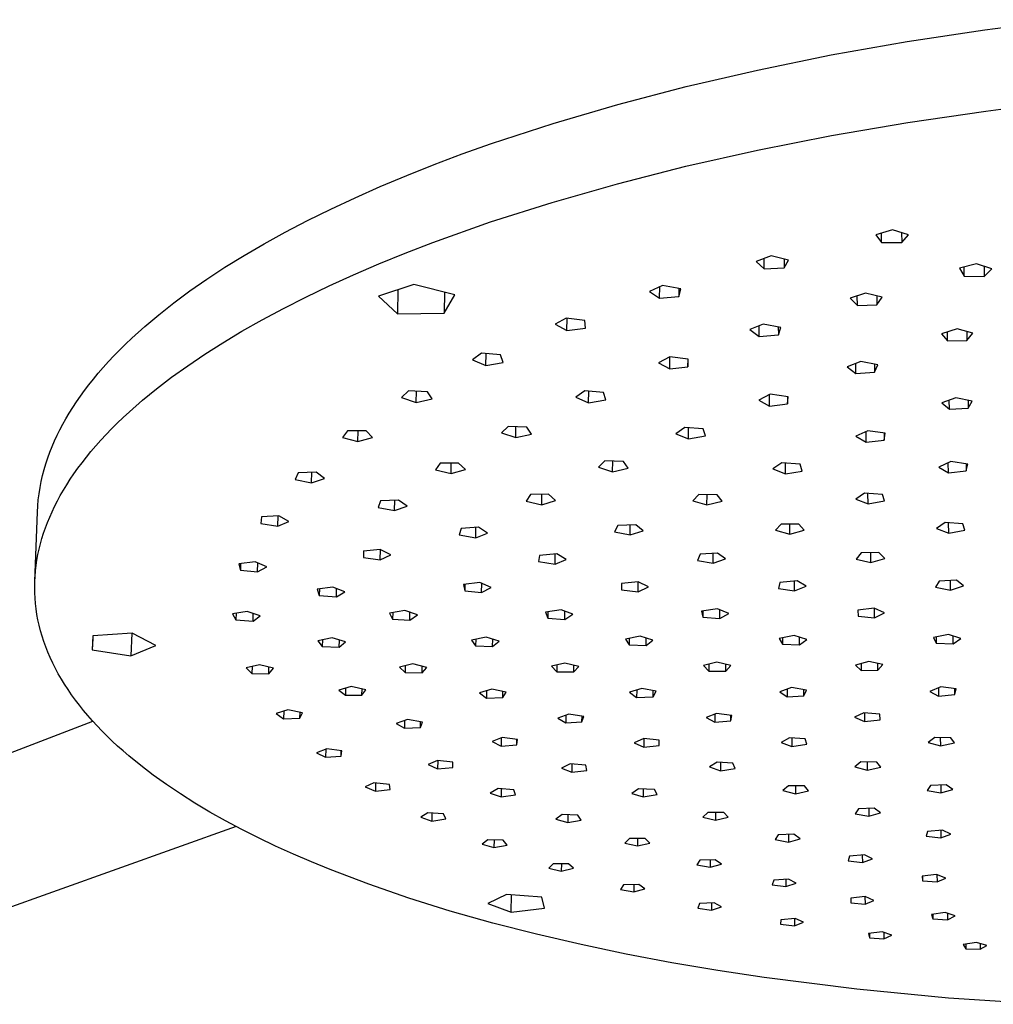
# Model space of a CAD drawing. Units: millimetres. Extents: x -735 to 538, y -695 to 314.
# Drawn here: x -641 to -468, y -562 to -386 of the extents above; entities that cross this region are included whole.
import ezdxf

# ---------------------------------------------------------------- set-up
doc = ezdxf.new("R2010")
doc.units = ezdxf.units.MM
doc.header["$MEASUREMENT"] = 0
doc.layers.add('Default', color=7, linetype='Continuous', true_color=0x000000)

msp = doc.modelspace()

# ---------------------------------------------------------------- linework, layer by layer
at = {"layer": 'Default', "color": 7, "true_color": 0xffffff}
for p, q in [((-469.43, -388.23), (-455.35, -386.43)), ((-483.28, -390.33), (-469.43, -388.23)), ((-496.81, -392.72), (-483.28, -390.33)), ((-509.95, -395.4), (-496.81, -392.72)), ((-522.63, -398.34), (-509.95, -395.4)), ((-534.79, -401.52), (-522.63, -398.34)), ((-546.36, -404.92), (-534.79, -401.52)), ((-469.24, -402.71), (-455.1, -400.96)), ((-483.15, -404.76), (-469.24, -402.71)), ((-557.3, -408.51), (-546.36, -404.92)), ((-496.74, -407.09), (-483.15, -404.76)), ((-509.94, -409.7), (-496.74, -407.09)), ((-562.52, -410.37), (-557.3, -408.51)), ((-567.56, -412.27), (-562.52, -410.37)), ((-522.68, -412.57), (-509.94, -409.7)), ((-572.43, -414.21), (-567.56, -412.27)), ((-534.88, -415.67), (-522.68, -412.57)), ((-577.13, -416.18), (-572.43, -414.21)), ((-546.5, -418.99), (-534.88, -415.67)), ((-581.64, -418.17), (-577.13, -416.18)), ((-585.96, -420.19), (-581.64, -418.17)), ((-557.49, -422.49), (-546.5, -418.99)), ((-590.11, -422.24), (-585.96, -420.19)), ((-594.06, -424.3), (-590.11, -422.24)), ((-567.79, -426.16), (-557.49, -422.49)), ((-597.83, -426.38), (-594.06, -424.3)), ((-485.89, -423.89), (-488.85, -424.76)), ((-487.82, -426.16), (-487.83, -424.46)), ((-483.03, -424.76), (-485.89, -423.89)), ((-484.25, -424.39), (-484.23, -426.16)), ((-601.42, -428.47), (-597.83, -426.38)), ((-572.68, -428.05), (-567.79, -426.16)), ((-488.85, -424.76), (-487.82, -426.16)), ((-487.82, -426.16), (-484.23, -426.16)), ((-484.23, -426.16), (-483.03, -424.76)), ((-577.39, -429.97), (-572.68, -428.05)), ((-604.82, -430.57), (-601.42, -428.47)), ((-581.92, -431.91), (-577.39, -429.97)), ((-507.49, -428.54), (-510.15, -429.51)), ((-510.15, -429.51), (-508.71, -430.83)), ((-508.71, -430.83), (-508.71, -428.99)), ((-504.41, -429.27), (-507.49, -428.54)), ((-505.18, -429.09), (-505.17, -430.68)), ((-505.17, -430.68), (-504.41, -429.27)), ((-470.9, -429.95), (-473.92, -430.75)), ((-468.19, -430.83), (-470.9, -429.95)), ((-608.03, -432.68), (-604.82, -430.57)), ((-508.71, -430.83), (-505.17, -430.68)), ((-473.92, -430.75), (-473.07, -432.12)), ((-473.07, -432.12), (-473.09, -430.53)), ((-469.56, -430.39), (-469.54, -432.18)), ((-469.54, -432.18), (-468.19, -430.83)), ((-611.07, -434.79), (-608.03, -432.68)), ((-586.26, -433.88), (-581.92, -431.91)), ((-473.07, -432.12), (-469.54, -432.18)), ((-613.92, -436.9), (-611.07, -434.79)), ((-590.42, -435.87), (-586.26, -433.88)), ((-571.15, -433.62), (-577.47, -435.73)), ((-574.01, -434.57), (-574.09, -438.86)), ((-563.88, -435.49), (-571.15, -433.62)), ((-565.69, -435.02), (-565.74, -438.72)), ((-526.83, -433.82), (-529.16, -434.87)), ((-529.16, -434.87), (-527.36, -436.08)), ((-527.36, -436.08), (-527.35, -434.05)), ((-523.59, -434.39), (-526.83, -433.82)), ((-523.93, -434.33), (-523.93, -435.8)), ((-523.93, -435.8), (-523.59, -434.39)), ((-490.69, -435.15), (-493.41, -436.06)), ((-487.73, -435.89), (-490.69, -435.15)), ((-616.59, -439.01), (-613.92, -436.9)), ((-594.39, -437.89), (-590.42, -435.87)), ((-577.47, -435.73), (-574.09, -438.86)), ((-565.74, -438.72), (-563.88, -435.49)), ((-527.36, -436.08), (-523.93, -435.8)), ((-493.41, -436.06), (-492.13, -437.35)), ((-492.13, -437.35), (-492.14, -435.63)), ((-488.65, -435.66), (-488.64, -437.25)), ((-488.64, -437.25), (-487.73, -435.89)), ((-598.18, -439.91), (-594.39, -437.89)), ((-574.09, -438.86), (-565.74, -438.72)), ((-492.13, -437.35), (-488.64, -437.25)), ((-619.09, -441.11), (-616.59, -439.01)), ((-601.78, -441.95), (-598.18, -439.91)), ((-544.01, -439.62), (-545.99, -440.73)), ((-540.67, -440.06), (-544.01, -439.62)), ((-543.88, -441.85), (-543.86, -439.64)), ((-540.6, -441.43), (-540.67, -440.06)), ((-621.42, -443.21), (-619.09, -441.11)), ((-605.19, -444), (-601.78, -441.95)), ((-545.99, -440.73), (-543.88, -441.85)), ((-543.88, -441.85), (-540.6, -441.43)), ((-508.9, -440.68), (-511.28, -441.68)), ((-511.28, -441.68), (-509.61, -442.88)), ((-509.61, -442.88), (-509.62, -440.99)), ((-505.76, -441.27), (-508.9, -440.68)), ((-506.22, -441.18), (-506.21, -442.63)), ((-506.21, -442.63), (-505.76, -441.27)), ((-474.37, -441.55), (-477.16, -442.4)), ((-476.07, -443.67), (-476.09, -442.07)), ((-471.56, -442.31), (-474.37, -441.55)), ((-472.63, -442.02), (-472.62, -443.62)), ((-622.52, -444.26), (-621.42, -443.21)), ((-608.41, -446.05), (-605.19, -444)), ((-509.61, -442.88), (-506.21, -442.63)), ((-477.16, -442.4), (-476.07, -443.67)), ((-476.07, -443.67), (-472.62, -443.62)), ((-472.62, -443.62), (-471.56, -442.31)), ((-624.59, -446.35), (-623.57, -445.3)), ((-623.57, -445.3), (-622.52, -444.26)), ((-626.5, -448.42), (-625.56, -447.38)), ((-625.56, -447.38), (-624.59, -446.35)), ((-611.46, -448.11), (-608.41, -446.05)), ((-559.08, -445.9), (-560.71, -447.05)), ((-560.71, -447.05), (-558.33, -448.05)), ((-555.7, -446.19), (-559.08, -445.9)), ((-558.33, -448.05), (-558.3, -445.97)), ((-555.25, -447.52), (-555.7, -446.19)), ((-525.56, -446.52), (-527.57, -447.59)), ((-522.3, -446.95), (-525.56, -446.52)), ((-525.56, -448.67), (-525.55, -446.52)), ((-522.31, -446.94), (-522.31, -448.28)), ((-522.31, -448.28), (-522.3, -446.95)), ((-491.5, -447.34), (-493.95, -448.29)), ((-488.47, -447.94), (-491.5, -447.34)), ((-627.39, -449.45), (-626.5, -448.42)), ((-614.32, -450.17), (-611.46, -448.11)), ((-558.33, -448.05), (-555.25, -447.52)), ((-527.57, -447.59), (-525.56, -448.67)), ((-525.56, -448.67), (-522.31, -448.28)), ((-493.95, -448.29), (-492.42, -449.47)), ((-492.42, -449.47), (-492.43, -447.7)), ((-492.42, -449.47), (-489.05, -449.25)), ((-489.06, -447.82), (-489.05, -449.25)), ((-489.05, -449.25), (-488.47, -447.94)), ((-629.06, -451.5), (-628.24, -450.48)), ((-628.24, -450.48), (-627.39, -449.45)), ((-617, -452.22), (-614.32, -450.17)), ((-630.57, -453.54), (-629.83, -452.52)), ((-629.83, -452.52), (-629.06, -451.5)), ((-619.51, -454.27), (-617, -452.22)), ((-572.09, -452.6), (-573.34, -453.78)), ((-568.71, -452.75), (-572.09, -452.6)), ((-570.74, -454.66), (-570.71, -452.66)), ((-567.89, -454.03), (-568.71, -452.75)), ((-540.7, -452.61), (-542.32, -453.73)), ((-537.38, -452.88), (-540.7, -452.61)), ((-540.01, -454.7), (-539.99, -452.67)), ((-631.27, -454.55), (-630.57, -453.54)), ((-621.84, -456.32), (-619.51, -454.27)), ((-573.34, -453.78), (-570.74, -454.66)), ((-570.74, -454.66), (-567.89, -454.03)), ((-542.32, -453.73), (-540.01, -454.7)), ((-540.01, -454.7), (-536.96, -454.18)), ((-536.96, -454.18), (-537.38, -452.88)), ((-507.67, -453.2), (-509.71, -454.23)), ((-509.71, -454.23), (-507.8, -455.29)), ((-507.8, -455.29), (-507.8, -453.27)), ((-504.48, -453.63), (-507.67, -453.2)), ((-504.58, -453.61), (-504.57, -454.92)), ((-504.57, -454.92), (-504.48, -453.63)), ((-474.57, -453.81), (-477.09, -454.7)), ((-475.73, -455.86), (-475.75, -454.23)), ((-471.66, -454.43), (-474.57, -453.81)), ((-472.4, -454.27), (-472.38, -455.69)), ((-472.38, -455.69), (-471.66, -454.43)), ((-632.56, -456.56), (-631.93, -455.56)), ((-631.93, -455.56), (-631.27, -454.55)), ((-507.8, -455.29), (-504.57, -454.92)), ((-477.09, -454.7), (-475.73, -455.86)), ((-475.73, -455.86), (-472.38, -455.69)), ((-633.7, -458.55), (-633.15, -457.56)), ((-633.15, -457.56), (-632.56, -456.56)), ((-624, -458.36), (-622.94, -457.34)), ((-622.94, -457.34), (-621.84, -456.32)), ((-634.71, -460.51), (-634.22, -459.53)), ((-634.22, -459.53), (-633.7, -458.55)), ((-626, -460.39), (-625.02, -459.37)), ((-625.02, -459.37), (-624, -458.36)), ((-583, -459.7), (-583.88, -460.89)), ((-579.67, -459.72), (-583, -459.7)), ((-581.11, -461.64), (-581.07, -459.71)), ((-578.51, -460.92), (-579.67, -459.72)), ((-554.33, -458.94), (-555.55, -460.09)), ((-551, -459.06), (-554.33, -458.94)), ((-552.99, -460.93), (-552.96, -458.99)), ((-550.18, -460.29), (-551, -459.06)), ((-522.87, -459.12), (-524.49, -460.22)), ((-519.6, -459.38), (-522.87, -459.12)), ((-522.23, -461.14), (-522.22, -459.17)), ((-519.21, -460.63), (-519.6, -459.38)), ((-490.29, -459.69), (-492.38, -460.68)), ((-487.19, -460.11), (-490.29, -459.69)), ((-635.6, -462.49), (-635.16, -461.49)), ((-635.16, -461.49), (-634.71, -460.51)), ((-627.83, -462.4), (-626.93, -461.39)), ((-626.93, -461.39), (-626, -460.39)), ((-583.88, -460.89), (-581.11, -461.64)), ((-581.11, -461.64), (-578.51, -460.92)), ((-555.55, -460.09), (-552.99, -460.93)), ((-552.99, -460.93), (-550.18, -460.29)), ((-524.49, -460.22), (-522.23, -461.14)), ((-522.23, -461.14), (-519.21, -460.63)), ((-492.38, -460.68), (-490.57, -461.72)), ((-490.57, -461.72), (-490.58, -459.82)), ((-490.57, -461.72), (-487.37, -461.37)), ((-487.37, -460.09), (-487.37, -461.37)), ((-487.37, -461.37), (-487.19, -460.11)), ((-636.01, -463.51), (-635.6, -462.49)), ((-628.69, -463.4), (-627.83, -462.4)), ((-636.73, -465.58), (-636.39, -464.54)), ((-636.39, -464.54), (-636.01, -463.51)), ((-630.28, -465.39), (-629.5, -464.4)), ((-629.5, -464.4), (-628.69, -463.4)), ((-637.32, -467.7), (-637.04, -466.63)), ((-637.04, -466.63), (-636.73, -465.58)), ((-631.72, -467.37), (-631.02, -466.38)), ((-631.02, -466.38), (-630.28, -465.39)), ((-566.46, -465.47), (-567.28, -466.64)), ((-567.28, -466.64), (-564.51, -467.34)), ((-563.18, -465.46), (-566.46, -465.47)), ((-564.51, -467.34), (-564.48, -465.46)), ((-564.51, -467.34), (-561.98, -466.61)), ((-561.98, -466.61), (-563.18, -465.46)), ((-537.11, -465.09), (-538.28, -466.22)), ((-538.28, -466.22), (-535.74, -467.01)), ((-533.82, -465.18), (-537.11, -465.09)), ((-535.74, -467.01), (-535.73, -465.12)), ((-535.74, -467.01), (-532.99, -466.37)), ((-532.99, -466.37), (-533.82, -465.18)), ((-505.56, -465.44), (-507.17, -466.51)), ((-507.17, -466.51), (-504.95, -467.4)), ((-502.34, -465.68), (-505.56, -465.44)), ((-504.95, -467.4), (-504.96, -465.49)), ((-501.98, -466.89), (-502.34, -465.68)), ((-475.49, -465.21), (-477.62, -466.17)), ((-477.62, -466.17), (-475.9, -467.19)), ((-475.9, -467.19), (-475.92, -465.4)), ((-472.46, -465.64), (-475.49, -465.21)), ((-472.74, -465.6), (-472.72, -466.86)), ((-472.72, -466.86), (-472.46, -465.64)), ((-637.56, -468.77), (-637.32, -467.7)), ((-633.01, -469.33), (-632.39, -468.35)), ((-632.39, -468.35), (-631.72, -467.37)), ((-591.78, -467.19), (-592.28, -468.37)), ((-592.28, -468.37), (-589.37, -468.99)), ((-588.54, -467.08), (-591.78, -467.19)), ((-589.37, -468.99), (-589.32, -467.1)), ((-589.37, -468.99), (-587.05, -468.19)), ((-587.05, -468.19), (-588.54, -467.08)), ((-504.95, -467.4), (-501.98, -466.89)), ((-475.9, -467.19), (-472.72, -466.86)), ((-637.94, -470.93), (-637.76, -469.84)), ((-637.76, -469.84), (-637.56, -468.77)), ((-634.16, -471.26), (-633.6, -470.3)), ((-633.6, -470.3), (-633.01, -469.33)), ((-638.17, -473.1), (-638.07, -472.01)), ((-638.07, -472.01), (-637.94, -470.93)), ((-634.68, -472.22), (-634.16, -471.26)), ((-573.9, -472.05), (-577.08, -472.2)), ((-574.59, -473.94), (-574.56, -472.08)), ((-572.36, -473.13), (-573.9, -472.05)), ((-550.4, -471.09), (-551.13, -472.24)), ((-547.16, -471.03), (-550.4, -471.09)), ((-548.37, -472.89), (-548.35, -471.05)), ((-545.92, -472.14), (-547.16, -471.03)), ((-520.37, -471.08), (-521.47, -472.19)), ((-517.13, -471.13), (-520.37, -471.08)), ((-518.93, -472.93), (-518.92, -471.1)), ((-516.24, -472.28), (-517.13, -471.13)), ((-490.84, -470.83), (-492.42, -471.88)), ((-492.42, -471.88), (-490.23, -472.74)), ((-487.66, -471.04), (-490.84, -470.83)), ((-490.23, -472.74), (-490.24, -470.87)), ((-487.29, -472.22), (-487.66, -471.04)), ((-638.24, -474.2), (-638.17, -473.1)), ((-635.62, -474.13), (-635.17, -473.18)), ((-635.17, -473.18), (-634.68, -472.22)), ((-577.08, -472.2), (-577.51, -473.37)), ((-577.51, -473.37), (-574.59, -473.94)), ((-574.59, -473.94), (-572.36, -473.13)), ((-551.13, -472.24), (-548.37, -472.89)), ((-548.37, -472.89), (-545.92, -472.14)), ((-521.47, -472.19), (-518.93, -472.93)), ((-518.93, -472.93), (-516.24, -472.28)), ((-490.23, -472.74), (-487.29, -472.22)), ((-638.7, -486.51), (-638.24, -474.2)), ((-636.43, -476.03), (-636.04, -475.08)), ((-636.04, -475.08), (-635.62, -474.13)), ((-598.29, -475.07), (-598.41, -476.24)), ((-595.19, -474.84), (-598.29, -475.07)), ((-595.4, -476.72), (-595.36, -474.85)), ((-593.41, -475.86), (-595.19, -474.84)), ((-637.12, -477.94), (-636.79, -476.98)), ((-636.79, -476.98), (-636.43, -476.03)), ((-598.41, -476.24), (-595.4, -476.72)), ((-595.4, -476.72), (-593.41, -475.86)), ((-562.75, -477.11), (-563.06, -478.25)), ((-559.62, -476.91), (-562.75, -477.11)), ((-560.14, -478.76), (-560.12, -476.94)), ((-558.02, -477.94), (-559.62, -476.91)), ((-534.79, -476.56), (-535.41, -477.69)), ((-531.61, -476.44), (-534.79, -476.56)), ((-532.63, -478.27), (-532.62, -476.48)), ((-530.28, -477.51), (-531.61, -476.44)), ((-505.73, -476.33), (-506.74, -477.43)), ((-502.53, -476.33), (-505.73, -476.33)), ((-504.18, -478.12), (-504.18, -476.33)), ((-501.58, -477.44), (-502.53, -476.33)), ((-476.49, -476.08), (-478.04, -477.12)), ((-478.04, -477.12), (-475.85, -477.94)), ((-473.35, -476.27), (-476.49, -476.08)), ((-475.85, -477.94), (-475.87, -476.12)), ((-472.96, -477.42), (-473.35, -476.27)), ((-637.69, -479.86), (-637.42, -478.9)), ((-637.42, -478.9), (-637.12, -477.94)), ((-563.06, -478.25), (-560.14, -478.76)), ((-560.14, -478.76), (-558.02, -477.94)), ((-535.41, -477.69), (-532.63, -478.27)), ((-532.63, -478.27), (-530.28, -477.51)), ((-506.74, -477.43), (-504.18, -478.12)), ((-504.18, -478.12), (-501.58, -477.44)), ((-475.85, -477.94), (-472.96, -477.42)), ((-638.14, -481.78), (-637.93, -480.82)), ((-637.93, -480.82), (-637.69, -479.86)), ((-577.14, -480.84), (-580.15, -481.14)), ((-575.28, -481.8), (-577.14, -480.84)), ((-638.32, -482.75), (-638.14, -481.78)), ((-580.15, -481.14), (-580.14, -482.27)), ((-580.11, -481.13), (-580.14, -482.27)), ((-580.14, -482.27), (-577.13, -482.68)), ((-577.13, -482.68), (-577.09, -480.87)), ((-577.13, -482.68), (-575.28, -481.8)), ((-548.75, -481.91), (-548.93, -483.03)), ((-545.69, -481.65), (-548.75, -481.91)), ((-546, -483.48), (-545.98, -481.68)), ((-543.99, -482.63), (-545.69, -481.65)), ((-520.16, -481.7), (-520.63, -482.82)), ((-517.04, -481.52), (-520.16, -481.7)), ((-517.82, -483.33), (-517.81, -481.57)), ((-517.82, -483.33), (-515.6, -482.53)), ((-515.6, -482.53), (-517.04, -481.52)), ((-491.46, -481.47), (-492.33, -482.57)), ((-492.33, -482.57), (-489.72, -483.18)), ((-488.3, -481.41), (-491.46, -481.47)), ((-489.72, -483.18), (-489.73, -481.44)), ((-489.72, -483.18), (-487.23, -482.47)), ((-487.23, -482.47), (-488.3, -481.41)), ((-638.57, -484.68), (-638.46, -483.71)), ((-638.46, -483.71), (-638.32, -482.75)), ((-599.41, -483.05), (-602.33, -483.4)), ((-602.33, -483.4), (-602.07, -484.53)), ((-602.04, -483.37), (-602.07, -484.53)), ((-597.37, -483.96), (-599.41, -483.05)), ((-599.01, -484.87), (-598.97, -483.25)), ((-599.01, -484.87), (-597.37, -483.96)), ((-548.93, -483.03), (-546, -483.48)), ((-546, -483.48), (-543.99, -482.63)), ((-520.63, -482.82), (-517.82, -483.33)), ((-638.7, -486.62), (-638.65, -485.65)), ((-638.65, -485.65), (-638.57, -484.68)), ((-602.07, -484.53), (-599.01, -484.87)), ((-638.72, -487.59), (-638.7, -486.62)), ((-638.7, -488.56), (-638.72, -487.59)), ((-585.58, -487.56), (-588.4, -487.96)), ((-583.45, -488.41), (-585.58, -487.56)), ((-584.96, -489.33), (-584.93, -487.82)), ((-559.4, -486.76), (-562.3, -487.12)), ((-562.3, -487.12), (-562.1, -488.22)), ((-562.08, -487.09), (-562.1, -488.22)), ((-557.41, -487.64), (-559.4, -486.76)), ((-559.08, -488.54), (-559.06, -486.91)), ((-559.08, -488.54), (-557.41, -487.64)), ((-531.18, -486.61), (-534.15, -486.94)), ((-534.15, -486.94), (-534.14, -488.04)), ((-534.13, -486.93), (-534.14, -488.04)), ((-529.35, -487.52), (-531.18, -486.61)), ((-531.18, -488.4), (-531.17, -486.61)), ((-531.18, -488.4), (-529.35, -487.52)), ((-505.92, -486.73), (-506.18, -487.84)), ((-506.18, -487.84), (-503.31, -488.26)), ((-502.88, -486.47), (-505.92, -486.73)), ((-503.31, -488.26), (-503.31, -486.51)), ((-503.31, -488.26), (-501.27, -487.42)), ((-501.27, -487.42), (-502.88, -486.47)), ((-477.58, -486.51), (-478.23, -487.6)), ((-478.23, -487.6), (-475.53, -488.12)), ((-474.48, -486.36), (-477.58, -486.51)), ((-475.53, -488.12), (-475.55, -486.41)), ((-475.53, -488.12), (-473.21, -487.35)), ((-473.21, -487.35), (-474.48, -486.36)), ((-638.65, -489.53), (-638.7, -488.56)), ((-638.57, -490.5), (-638.65, -489.53)), ((-588.4, -487.96), (-588.02, -489.06)), ((-587.99, -487.9), (-588.02, -489.06)), ((-588.02, -489.06), (-584.96, -489.33)), ((-584.96, -489.33), (-583.45, -488.41)), ((-562.1, -488.22), (-559.08, -488.54)), ((-534.14, -488.04), (-531.18, -488.4)), ((-638.46, -491.47), (-638.57, -490.5)), ((-489.15, -491.3), (-492.07, -491.68)), ((-487.3, -492.16), (-489.15, -491.3)), ((-489.07, -493.05), (-489.08, -491.34)), ((-638.31, -492.44), (-638.46, -491.47)), ((-638.13, -493.4), (-638.31, -492.44)), ((-600.83, -491.89), (-603.5, -492.36)), ((-603.5, -492.36), (-602.86, -493.42)), ((-602.83, -492.24), (-602.86, -493.42)), ((-598.54, -492.67), (-600.83, -491.89)), ((-599.8, -493.62), (-599.77, -492.25)), ((-599.8, -493.62), (-598.54, -492.67)), ((-572.74, -491.75), (-575.47, -492.2)), ((-575.47, -492.2), (-574.94, -493.27)), ((-574.92, -492.11), (-574.94, -493.27)), ((-570.53, -492.54), (-572.74, -491.75)), ((-571.89, -493.48), (-571.87, -492.06)), ((-571.89, -493.48), (-570.53, -492.54)), ((-544.93, -491.6), (-547.71, -492.03)), ((-547.71, -492.03), (-547.3, -493.1)), ((-547.29, -491.97), (-547.3, -493.1)), ((-547.3, -493.1), (-544.28, -493.33)), ((-542.81, -492.4), (-544.93, -491.6)), ((-544.28, -493.33), (-544.27, -491.85)), ((-544.28, -493.33), (-542.81, -492.4)), ((-517.07, -491.45), (-519.91, -491.86)), ((-519.91, -491.86), (-519.65, -492.94)), ((-519.65, -491.82), (-519.65, -492.94)), ((-519.65, -492.94), (-516.66, -493.19)), ((-515.06, -492.27), (-517.07, -491.45)), ((-516.66, -493.19), (-516.66, -491.62)), ((-516.66, -493.19), (-515.06, -492.27)), ((-492.07, -491.68), (-492.01, -492.75)), ((-492.02, -491.67), (-492.01, -492.75)), ((-492.01, -492.75), (-489.07, -493.05)), ((-489.07, -493.05), (-487.3, -492.16)), ((-637.92, -494.37), (-638.13, -493.4)), ((-637.67, -495.34), (-637.92, -494.37)), ((-602.86, -493.42), (-599.8, -493.62)), ((-574.94, -493.27), (-571.89, -493.48)), ((-637.39, -496.3), (-637.67, -495.34)), ((-637.08, -497.27), (-637.39, -496.3)), ((-628.38, -496.27), (-628.46, -498.77)), ((-628.37, -496.27), (-628.44, -498.24)), ((-621.36, -495.76), (-628.38, -496.27)), ((-621.43, -495.77), (-621.56, -499.8)), ((-617.16, -497.96), (-621.36, -495.76)), ((-585.73, -496.62), (-588.28, -497.14)), ((-583.35, -497.33), (-585.73, -496.62)), ((-558.3, -496.48), (-560.88, -497)), ((-555.97, -497.19), (-558.3, -496.48)), ((-530.85, -496.33), (-533.47, -496.85)), ((-528.57, -497.04), (-530.85, -496.33)), ((-503.38, -496.18), (-506.04, -496.7)), ((-505.45, -496.58), (-505.44, -497.73)), ((-501.15, -496.89), (-503.38, -496.18)), ((-502.43, -497.84), (-502.43, -496.48)), ((-475.89, -496.03), (-478.58, -496.55)), ((-478.58, -496.55), (-478.06, -497.58)), ((-478.07, -496.45), (-478.06, -497.58)), ((-473.7, -496.74), (-475.89, -496.03)), ((-475.05, -497.7), (-475.07, -496.29)), ((-636.73, -498.23), (-637.08, -497.27)), ((-636.35, -499.19), (-636.73, -498.23)), ((-621.56, -499.8), (-617.16, -497.96)), ((-588.28, -497.14), (-587.47, -498.17)), ((-587.45, -496.97), (-587.47, -498.17)), ((-587.47, -498.17), (-584.44, -498.29)), ((-584.44, -498.29), (-584.41, -497.02)), ((-584.44, -498.29), (-583.35, -497.33)), ((-560.88, -497), (-560.15, -498.02)), ((-560.13, -496.84), (-560.15, -498.02)), ((-560.15, -498.02), (-557.12, -498.14)), ((-557.12, -498.14), (-557.1, -496.84)), ((-557.12, -498.14), (-555.97, -497.19)), ((-533.47, -496.85), (-532.81, -497.88)), ((-532.8, -496.71), (-532.81, -497.88)), ((-532.81, -497.88), (-529.79, -497.99)), ((-529.79, -497.99), (-529.78, -496.66)), ((-529.79, -497.99), (-528.57, -497.04)), ((-506.04, -496.7), (-505.44, -497.73)), ((-505.44, -497.73), (-502.43, -497.84)), ((-502.43, -497.84), (-501.15, -496.89)), ((-478.06, -497.58), (-475.05, -497.7)), ((-475.05, -497.7), (-473.7, -496.74)), ((-635.94, -500.14), (-636.35, -499.19)), ((-635.5, -501.1), (-635.94, -500.14)), ((-628.46, -498.77), (-621.56, -499.8)), ((-635.02, -502.05), (-635.5, -501.1)), ((-598.66, -501.4), (-601.04, -501.97)), ((-599.97, -501.72), (-600, -502.96)), ((-596.17, -502.04), (-598.66, -501.4)), ((-597, -503), (-596.97, -501.83)), ((-571.31, -501.25), (-573.7, -501.83)), ((-573.7, -501.83), (-572.7, -502.81)), ((-572.68, -501.58), (-572.7, -502.81)), ((-568.84, -501.87), (-571.31, -501.25)), ((-569.7, -502.84), (-569.68, -501.66)), ((-569.7, -502.84), (-568.84, -501.87)), ((-544.24, -501.1), (-546.64, -501.69)), ((-546.64, -501.69), (-545.66, -502.67)), ((-545.65, -501.45), (-545.66, -502.67)), ((-541.78, -501.71), (-544.24, -501.1)), ((-542.67, -502.69), (-542.66, -501.49)), ((-542.67, -502.69), (-541.78, -501.71)), ((-517.16, -500.95), (-519.57, -501.57)), ((-519.57, -501.57), (-518.59, -502.54)), ((-518.59, -501.32), (-518.59, -502.54)), ((-514.7, -501.55), (-517.16, -500.95)), ((-515.59, -502.53), (-515.59, -501.33)), ((-515.59, -502.53), (-514.7, -501.55)), ((-490.11, -500.81), (-492.49, -501.46)), ((-492.49, -501.46), (-491.46, -502.42)), ((-491.47, -501.18), (-491.46, -502.42)), ((-487.62, -501.37), (-490.11, -500.81)), ((-488.46, -502.36), (-488.47, -501.18)), ((-488.46, -502.36), (-487.62, -501.37)), ((-634.51, -503), (-635.02, -502.05)), ((-633.96, -503.95), (-634.51, -503)), ((-601.04, -501.97), (-600, -502.96)), ((-600, -502.96), (-597, -503)), ((-597, -503), (-596.17, -502.04)), ((-572.7, -502.81), (-569.7, -502.84)), ((-545.66, -502.67), (-542.67, -502.69)), ((-518.59, -502.54), (-515.59, -502.53)), ((-491.46, -502.42), (-488.46, -502.36)), ((-633.39, -504.89), (-633.96, -503.95)), ((-632.78, -505.83), (-633.39, -504.89)), ((-582.3, -505.29), (-584.54, -505.91)), ((-579.74, -505.86), (-582.3, -505.29)), ((-477.28, -505.37), (-479.21, -506.15)), ((-474.53, -505.72), (-477.28, -505.37)), ((-632.13, -506.77), (-632.78, -505.83)), ((-631.46, -507.7), (-632.13, -506.77)), ((-584.54, -505.91), (-583.36, -506.85)), ((-583.33, -505.58), (-583.36, -506.85)), ((-583.36, -506.85), (-580.4, -506.82)), ((-580.4, -506.82), (-580.38, -505.72)), ((-580.4, -506.82), (-579.74, -505.86)), ((-557.25, -505.77), (-559.46, -506.41)), ((-559.46, -506.41), (-558.24, -507.34)), ((-558.22, -506.05), (-558.24, -507.34)), ((-554.68, -506.3), (-557.25, -505.77)), ((-555.29, -507.27), (-555.28, -506.18)), ((-555.29, -507.27), (-554.68, -506.3)), ((-530.55, -505.63), (-532.72, -506.3)), ((-532.72, -506.3), (-531.46, -507.22)), ((-531.45, -505.91), (-531.46, -507.22)), ((-531.46, -507.22), (-528.52, -507.11)), ((-527.95, -506.13), (-530.55, -505.63)), ((-528.52, -507.11), (-528.51, -506.02)), ((-528.52, -507.11), (-527.95, -506.13)), ((-503.87, -505.49), (-505.97, -506.21)), ((-505.97, -506.21), (-504.61, -507.1)), ((-504.62, -505.75), (-504.61, -507.1)), ((-504.61, -507.1), (-501.69, -506.93)), ((-501.22, -505.94), (-503.87, -505.49)), ((-501.69, -506.93), (-501.69, -505.86)), ((-501.69, -506.93), (-501.22, -505.94)), ((-479.21, -506.15), (-477.65, -506.99)), ((-477.66, -505.52), (-477.65, -506.99)), ((-477.65, -506.99), (-474.76, -506.73)), ((-474.76, -506.73), (-474.78, -505.69)), ((-474.76, -506.73), (-474.53, -505.72)), ((-630.75, -508.63), (-631.46, -507.7)), ((-630.01, -509.55), (-630.75, -508.63)), ((-558.24, -507.34), (-555.29, -507.27)), ((-629.24, -510.47), (-630.01, -509.55)), ((-628.44, -511.39), (-629.24, -510.47)), ((-593.62, -509.47), (-595.7, -510.12)), ((-595.7, -510.12), (-594.36, -511.02)), ((-594.33, -509.69), (-594.36, -511.02)), ((-590.99, -509.98), (-593.62, -509.47)), ((-591.45, -510.93), (-591.43, -509.89)), ((-591.45, -510.93), (-590.99, -509.98)), ((-543.56, -510.19), (-545.53, -510.9)), ((-544.05, -510.37), (-544.07, -511.77)), ((-540.88, -510.62), (-543.56, -510.19)), ((-541.2, -511.59), (-541.19, -510.57)), ((-541.2, -511.59), (-540.88, -510.62)), ((-517.22, -510.07), (-519.09, -510.82)), ((-517.52, -510.19), (-517.52, -511.65)), ((-514.49, -510.43), (-517.22, -510.07)), ((-514.68, -511.41), (-514.68, -510.41)), ((-514.68, -511.41), (-514.49, -510.43)), ((-490.95, -509.95), (-492.63, -510.77)), ((-488.13, -510.22), (-490.95, -509.95)), ((-490.87, -509.96), (-490.86, -511.54)), ((-488.09, -511.2), (-488.13, -510.22)), ((-695.45, -537.28), (-628.35, -511.48)), ((-627.61, -512.3), (-628.44, -511.39)), ((-626.74, -513.2), (-627.61, -512.3)), ((-594.36, -511.02), (-591.45, -510.93)), ((-572.3, -511.18), (-574.29, -511.86)), ((-574.29, -511.86), (-572.85, -512.74)), ((-572.83, -511.36), (-572.85, -512.74)), ((-569.63, -511.64), (-572.3, -511.18)), ((-569.98, -512.6), (-569.97, -511.58)), ((-569.98, -512.6), (-569.63, -511.64)), ((-545.53, -510.9), (-544.07, -511.77)), ((-544.07, -511.77), (-541.2, -511.59)), ((-519.09, -510.82), (-517.52, -511.65)), ((-517.52, -511.65), (-514.68, -511.41)), ((-492.63, -510.77), (-490.86, -511.54)), ((-490.86, -511.54), (-488.09, -511.2)), ((-625.85, -514.1), (-626.74, -513.2)), ((-624.92, -515), (-625.85, -514.1)), ((-572.85, -512.74), (-569.98, -512.6)), ((-623.96, -515.89), (-624.92, -515)), ((-622.97, -516.77), (-623.96, -515.89)), ((-555.4, -514.37), (-557.21, -515.1)), ((-557.21, -515.1), (-555.61, -515.91)), ((-555.59, -514.44), (-555.61, -515.91)), ((-555.61, -515.91), (-552.81, -515.69)), ((-552.68, -514.74), (-555.4, -514.37)), ((-552.81, -515.69), (-552.8, -514.72)), ((-552.81, -515.69), (-552.68, -514.74)), ((-530.2, -514.53), (-531.89, -515.31)), ((-531.89, -515.31), (-530.16, -516.08)), ((-527.43, -514.84), (-530.2, -514.53)), ((-530.16, -514.54), (-530.16, -516.08)), ((-530.16, -516.08), (-527.42, -515.8)), ((-527.42, -515.8), (-527.43, -514.84)), ((-504.23, -514.43), (-505.72, -515.25)), ((-505.72, -515.25), (-503.83, -515.97)), ((-501.4, -514.64), (-504.23, -514.43)), ((-503.83, -514.46), (-503.83, -515.97)), ((-503.83, -515.97), (-501.16, -515.59)), ((-501.16, -515.59), (-501.4, -514.64)), ((-478.35, -514.35), (-479.5, -515.24)), ((-479.5, -515.24), (-477.33, -515.85)), ((-475.45, -514.41), (-478.35, -514.35)), ((-477.35, -514.37), (-477.33, -515.85)), ((-477.33, -515.85), (-474.83, -515.34)), ((-474.83, -515.34), (-475.45, -514.41)), ((-621.95, -517.65), (-622.97, -516.77)), ((-619.83, -519.38), (-621.95, -517.65)), ((-586.68, -516.37), (-588.49, -517.08)), ((-588.49, -517.08), (-586.89, -517.9)), ((-586.86, -516.45), (-586.89, -517.9)), ((-586.89, -517.9), (-584.11, -517.71)), ((-583.97, -516.77), (-586.68, -516.37)), ((-584.11, -517.71), (-584.09, -516.75)), ((-584.11, -517.71), (-583.97, -516.77)), ((-617.58, -521.1), (-619.83, -519.38)), ((-566.97, -518.45), (-568.63, -519.19)), ((-568.63, -519.19), (-566.92, -519.97)), ((-564.22, -518.77), (-566.97, -518.45)), ((-566.9, -518.46), (-566.92, -519.97)), ((-564.2, -519.71), (-564.22, -518.77)), ((-543.33, -519.06), (-544.86, -519.84)), ((-540.54, -519.32), (-543.33, -519.06)), ((-543.01, -519.09), (-543.02, -520.58)), ((-540.36, -520.25), (-540.54, -519.32)), ((-517.13, -518.79), (-518.49, -519.61)), ((-514.31, -518.96), (-517.13, -518.79)), ((-516.5, -518.82), (-516.5, -520.29)), ((-513.92, -519.88), (-514.31, -518.96)), ((-491.54, -518.72), (-492.6, -519.59)), ((-488.67, -518.76), (-491.54, -518.72)), ((-490.4, -518.73), (-490.39, -520.18)), ((-487.97, -519.66), (-488.67, -518.76)), ((-615.23, -522.78), (-617.58, -521.1)), ((-566.92, -519.97), (-564.2, -519.71)), ((-544.86, -519.84), (-543.02, -520.58)), ((-543.02, -520.58), (-540.36, -520.25)), ((-518.49, -519.61), (-516.5, -520.29)), ((-516.5, -520.29), (-513.92, -519.88)), ((-492.6, -519.59), (-490.39, -520.18)), ((-490.39, -520.18), (-487.97, -519.66)), ((-612.76, -524.44), (-615.23, -522.78)), ((-578.27, -522.44), (-579.81, -523.19)), ((-575.51, -522.73), (-578.27, -522.44)), ((-577.98, -522.47), (-578.01, -523.93)), ((-575.36, -523.65), (-575.51, -522.73)), ((-504.41, -522.98), (-505.39, -523.84)), ((-501.57, -523.01), (-504.41, -522.98)), ((-479.1, -522.93), (-479.69, -523.83)), ((-476.28, -522.81), (-479.1, -522.93)), ((-477.25, -522.85), (-477.23, -524.26)), ((-475.12, -523.63), (-476.28, -522.81)), ((-610.18, -526.07), (-612.76, -524.44)), ((-579.81, -523.19), (-578.01, -523.93)), ((-578.01, -523.93), (-575.36, -523.65)), ((-556.13, -523.49), (-557.53, -524.27)), ((-557.53, -524.27), (-555.61, -524.96)), ((-553.35, -523.71), (-556.13, -523.49)), ((-555.6, -523.53), (-555.61, -524.96)), ((-555.61, -524.96), (-553.04, -524.62)), ((-553.04, -524.62), (-553.35, -523.71)), ((-531.12, -523.51), (-532.34, -524.33)), ((-532.34, -524.33), (-530.29, -524.97)), ((-528.3, -523.65), (-531.12, -523.51)), ((-530.29, -523.55), (-530.29, -524.97)), ((-530.29, -524.97), (-527.8, -524.55)), ((-527.8, -524.55), (-528.3, -523.65)), ((-505.39, -523.84), (-503.17, -524.4)), ((-503.17, -522.99), (-503.17, -524.4)), ((-503.17, -524.4), (-500.81, -523.89)), ((-500.81, -523.89), (-501.57, -523.01)), ((-479.69, -523.83), (-477.23, -524.26)), ((-477.23, -524.26), (-475.12, -523.63)), ((-607.5, -527.66), (-610.18, -526.07)), ((-604.71, -529.23), (-607.5, -527.66)), ((-568.65, -527.82), (-569.93, -528.59)), ((-565.88, -528.01), (-568.65, -527.82)), ((-567.93, -527.87), (-567.96, -529.26)), ((-565.46, -528.89), (-565.88, -528.01)), ((-544.71, -528.11), (-545.83, -528.92)), ((-541.93, -528.23), (-544.71, -528.11)), ((-543.73, -528.15), (-543.74, -529.53)), ((-541.33, -529.1), (-541.93, -528.23)), ((-518.75, -527.73), (-519.66, -528.57)), ((-515.95, -527.75), (-518.75, -527.73)), ((-517.42, -527.74), (-517.42, -529.11)), ((-515.13, -528.6), (-515.95, -527.75)), ((-491.92, -527.08), (-492.51, -527.96)), ((-492.51, -527.96), (-490.08, -528.4)), ((-489.13, -526.97), (-491.92, -527.08)), ((-490.09, -527.01), (-490.08, -528.4)), ((-490.08, -528.4), (-487.99, -527.79)), ((-487.99, -527.79), (-489.13, -526.97)), ((-601.83, -530.76), (-604.71, -529.23)), ((-569.93, -528.59), (-567.96, -529.26)), ((-567.96, -529.26), (-565.46, -528.89)), ((-545.83, -528.92), (-543.74, -529.53)), ((-543.74, -529.53), (-541.33, -529.1)), ((-519.66, -528.57), (-517.42, -529.11)), ((-517.42, -529.11), (-515.13, -528.6)), ((-602.79, -530.26), (-686.74, -560.17)), ((-598.85, -532.26), (-601.83, -530.76)), ((-506.22, -531.72), (-506.8, -532.57)), ((-503.46, -531.62), (-506.22, -531.72)), ((-504.41, -531.65), (-504.4, -533.01)), ((-502.34, -532.42), (-503.46, -531.62)), ((-479.64, -531.1), (-479.84, -531.98)), ((-476.94, -530.87), (-479.64, -531.1)), ((-477.28, -530.9), (-477.27, -532.28)), ((-477.27, -532.28), (-475.48, -531.6)), ((-475.48, -531.6), (-476.94, -530.87)), ((-595.78, -533.73), (-598.85, -532.26)), ((-557.98, -532.61), (-559.01, -533.4)), ((-559.01, -533.4), (-556.89, -533.98)), ((-555.22, -532.7), (-557.98, -532.61)), ((-556.87, -532.64), (-556.89, -533.98)), ((-554.55, -533.55), (-555.22, -532.7)), ((-532.73, -532.36), (-533.56, -533.18)), ((-533.56, -533.18), (-531.32, -533.7)), ((-529.96, -532.37), (-532.73, -532.36)), ((-531.31, -532.36), (-531.32, -533.7)), ((-531.32, -533.7), (-529.09, -533.2)), ((-529.09, -533.2), (-529.96, -532.37)), ((-506.8, -532.57), (-504.4, -533.01)), ((-504.4, -533.01), (-502.34, -532.42)), ((-479.84, -531.98), (-477.27, -532.28)), ((-592.63, -535.16), (-595.78, -533.73)), ((-589.38, -536.56), (-592.63, -535.16)), ((-556.89, -533.98), (-554.55, -533.55)), ((-586.06, -537.92), (-589.38, -536.56)), ((-546.35, -536.87), (-547.13, -537.67)), ((-543.61, -536.87), (-546.35, -536.87)), ((-544.87, -536.87), (-544.88, -538.18)), ((-542.71, -537.68), (-543.61, -536.87)), ((-520.17, -536.24), (-520.73, -537.07)), ((-517.45, -536.15), (-520.17, -536.24)), ((-518.36, -536.18), (-518.36, -537.5)), ((-518.36, -537.5), (-516.33, -536.93)), ((-516.33, -536.93), (-517.45, -536.15)), ((-493.51, -535.5), (-493.76, -536.35)), ((-493.76, -536.35), (-491.24, -536.67)), ((-490.83, -535.29), (-493.51, -535.5)), ((-491.25, -535.32), (-491.24, -536.67)), ((-491.24, -536.67), (-489.43, -536.02)), ((-489.43, -536.02), (-490.83, -535.29)), ((-579.19, -540.53), (-586.06, -537.92)), ((-547.13, -537.67), (-544.88, -538.18)), ((-544.88, -538.18), (-542.71, -537.68)), ((-520.73, -537.07), (-518.36, -537.5)), ((-478.03, -538.77), (-480.59, -539.07)), ((-476.38, -539.42), (-478.03, -538.77)), ((-572.05, -542.99), (-579.19, -540.53)), ((-507.04, -539.78), (-507.32, -540.62)), ((-504.38, -539.6), (-507.04, -539.78)), ((-504.85, -539.64), (-504.85, -540.95)), ((-504.85, -540.95), (-503.03, -540.33)), ((-503.03, -540.33), (-504.38, -539.6)), ((-480.59, -539.07), (-480.53, -539.9)), ((-480.54, -539.06), (-480.53, -539.9)), ((-480.53, -539.9), (-477.93, -540.12)), ((-477.95, -538.8), (-477.93, -540.12)), ((-477.93, -540.12), (-476.38, -539.42)), ((-533.78, -540.65), (-534.32, -541.46)), ((-534.32, -541.46), (-531.97, -541.88)), ((-531.09, -540.57), (-533.78, -540.65)), ((-531.96, -540.6), (-531.97, -541.88)), ((-531.97, -541.88), (-529.98, -541.33)), ((-529.98, -541.33), (-531.09, -540.57)), ((-507.32, -540.62), (-504.85, -540.95)), ((-564.66, -545.3), (-572.05, -542.99)), ((-554.66, -542.33), (-558, -543.98)), ((-558, -543.98), (-553.82, -545.5)), ((-548.38, -542.86), (-554.66, -542.33)), ((-553.82, -545.5), (-553.78, -542.41)), ((-547.89, -544.82), (-548.38, -542.86)), ((-520.27, -543.98), (-520.56, -544.79)), ((-517.64, -543.82), (-520.27, -543.98)), ((-518.13, -543.85), (-518.13, -545.13)), ((-516.33, -544.53), (-517.64, -543.82)), ((-493.3, -543), (-493.31, -543.82)), ((-493.31, -543.82), (-490.76, -544.06)), ((-490.74, -542.74), (-493.3, -543)), ((-490.77, -542.74), (-490.76, -544.06)), ((-490.76, -544.06), (-489.17, -543.4)), ((-489.17, -543.4), (-490.74, -542.74)), ((-557.06, -547.45), (-564.66, -545.3)), ((-553.82, -545.5), (-547.89, -544.82)), ((-520.56, -544.79), (-518.13, -545.13)), ((-518.13, -545.13), (-516.33, -544.53)), ((-476.47, -545.56), (-478.91, -545.9)), ((-474.71, -546.15), (-476.47, -545.56)), ((-476.07, -545.69), (-476.06, -546.85)), ((-549.28, -549.45), (-557.06, -547.45)), ((-505.76, -546.87), (-505.81, -547.67)), ((-503.21, -546.63), (-505.76, -546.87)), ((-503.32, -546.64), (-503.31, -547.93)), ((-503.31, -547.93), (-501.7, -547.28)), ((-501.7, -547.28), (-503.21, -546.63)), ((-478.91, -545.9), (-478.66, -546.7)), ((-478.66, -545.87), (-478.66, -546.7)), ((-478.66, -546.7), (-476.06, -546.85)), ((-476.06, -546.85), (-474.71, -546.15)), ((-505.81, -547.67), (-503.31, -547.93)), ((-487.7, -548.99), (-490.14, -549.31)), ((-489.96, -549.28), (-489.96, -550.1)), ((-486, -549.59), (-487.7, -548.99)), ((-487.41, -549.1), (-487.4, -550.27)), ((-541.35, -551.29), (-549.28, -549.45)), ((-490.14, -549.31), (-489.96, -550.1)), ((-489.96, -550.1), (-487.4, -550.27)), ((-487.4, -550.27), (-486, -549.59)), ((-470.92, -550.89), (-473.25, -551.28)), ((-469.05, -551.42), (-470.92, -550.89)), ((-533.31, -552.98), (-541.35, -551.29)), ((-473.25, -551.28), (-472.81, -552.05)), ((-472.82, -551.21), (-472.81, -552.05)), ((-472.81, -552.05), (-470.22, -552.13)), ((-470.24, -551.09), (-470.22, -552.13)), ((-470.22, -552.13), (-469.05, -551.42)), ((-525.17, -554.53), (-533.31, -552.98)), ((-516.97, -555.92), (-525.17, -554.53)), ((-508.73, -557.17), (-516.97, -555.92)), ((-492.25, -559.25), (-508.73, -557.17)), ((-475.89, -560.81), (-492.25, -559.25)), ((-459.2, -561.93), (-475.89, -560.81))]:
    msp.add_line(p, q, dxfattribs=at)

doc.saveas('drawing.dxf')
